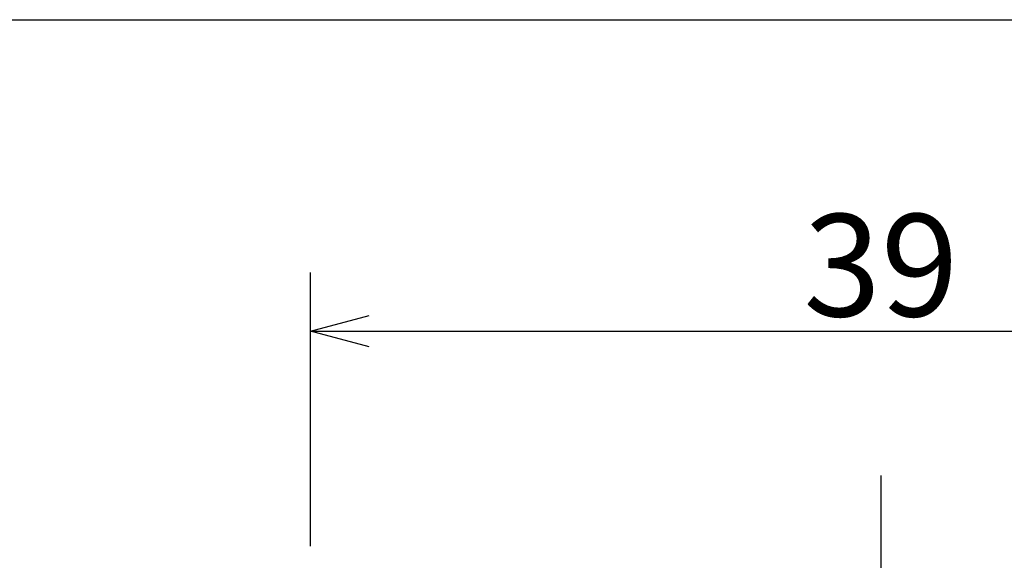
# Model space of a CAD drawing. Extents: x 4 to 837, y -642 to 285.
# Drawn here: x 45 to 78, y 261 to 279 of the extents above; entities that cross this region are included whole.
import ezdxf

# ---------------------------------------------------------------- set-up
doc = ezdxf.new("R2010")
doc.units = 0
doc.header["$LTSCALE"] = 8.4
doc.header["$MEASUREMENT"] = 0
doc.linetypes.add('DASHDOT', pattern=[1, 0.5, -0.25, 0, -0.25])
doc.layers.get('0').update_dxf_attribs({"linetype": 'CONTINUOUS'})
doc.styles.add('GMM002', font='txt.shx', dxfattribs={"width": 0.857143, "bigfont": 'bigfont.shx'})
doc.dimstyles.new('GMM002', dxfattribs={"dimtxt": 3.5, "dimasz": 2, "dimexe": 2, "dimexo": 2, "dimgap": 0.5, "dimtad": 1, "dimdec": 0, "dimzin": 0, "dimdsep": 46, "dimtxsty": 'GMM002', "dimsah": 1, "dimcen": 1, "dimdle": 2.5, "dimclrd": 1, "dimclre": 1, "dimclrt": 7, "dimadec": 0, "dimazin": 0, "dimtfac": 0.625, "dimtdec": 0, "dimtmove": 0, "dimatfit": 3, "dimfxl": 1, "dimtolj": 1, "dimtzin": 0, "dimarcsym": 0})

# ---------------------------------------------------------------- blocks, each defined once
blk = doc.blocks.new('_OPEN30')
at = {"color": 0, "linetype": 'ByBlock'}
for p, q in [((-1, 0.268), (0, 0)), ((0, 0), (-1, -0.268)), ((0, 0), (-1, 0))]:
    blk.add_line(p, q, dxfattribs=at)
blk = doc.blocks.new('*D12')
at = {"color": 1, "linetype": 'Continuous'}
for p, q in [((54.5, 261), (54.5, 270.354)), ((93.5, 261), (93.5, 270.354)), ((54.5, 268.354), (93.5, 268.354))]:
    blk.add_line(p, q, dxfattribs=at)
at = {"color": 1, "linetype": 'Continuous', "xscale": 2, "yscale": 2, "zscale": 2, "rotation": 180}
blk.add_blockref('_OPEN30', (54.5, 268.354), dxfattribs=at)
at = {"color": 1, "linetype": 'Continuous', "xscale": 2, "yscale": 2, "zscale": 2}
blk.add_blockref('_OPEN30', (93.5, 268.354), dxfattribs=at)
at = {"color": 7, "insert": (74, 268.854), "char_height": 3.5, "attachment_point": 8, "style": 'GMM002'}
blk.add_mtext('\\A1;39', dxfattribs=at)

msp = doc.modelspace()

# ---------------------------------------------------------------- linework, layer by layer
at = {"color": 1, "linetype": 'DASHDOT'}
msp.add_line((74, 263.4110804), (74, 224.4880035), dxfattribs=at)
at = {"color": 1, "linetype": 'Continuous'}
msp.add_lwpolyline([(9, 4), (9, 279), (401, 279), (401, 4)], close=True, dxfattribs=at)

# ---------------------------------------------------------------- dimensions: what is measured, and where the dimension line sits
dim = msp.add_linear_dim(base=(93.5000004, 268.3536933), p1=(54.4999996, 259), p2=(93.5000004, 259), dimstyle='GMM002', dxfattribs=at)
dim.commit()
dim.dimension.update_dxf_attribs({"geometry": '*D12', "text_midpoint": (74, 268.3536933)})

doc.saveas('drawing.dxf')
